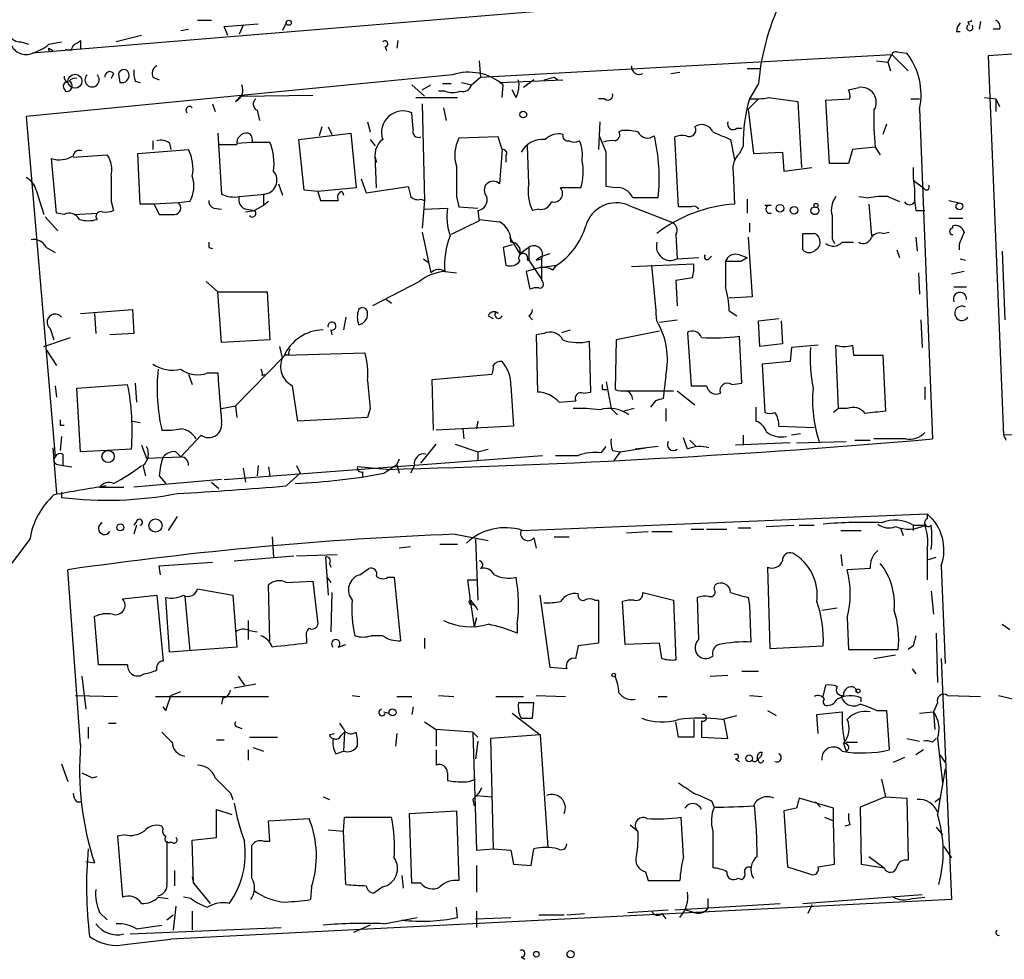
# Model space of a CAD drawing. Extents: x 7 to 877, y 19 to 884.
# Drawn here: x 99 to 165, y 687 to 750 of the extents above; entities that cross this region are included whole.
import ezdxf

# ---------------------------------------------------------------- set-up
doc = ezdxf.new("R2010")
doc.units = 0
doc.header["$MEASUREMENT"] = 0
doc.layers.add('MAIN', color=5, linetype='CONTINUOUS')

msp = doc.modelspace()

# ---------------------------------------------------------------- linework, layer by layer
at = {"layer": 'MAIN'}
for p, q in [((141.9013, 750.9086), (99.822, 747.4373)), ((110.8287, 749.6386), (111.76, 749.6386)), ((112.6067, 749.2153), (114.8927, 749.3846)), ((116.7553, 749.4693), (116.5013, 748.9613)), ((162.2213, 749.5539), (162.306, 749.2999)), ((163.068, 749.5539), (162.9833, 749.0459)), ((109.728, 748.9613), (110.236, 749.0459)), ((112.8607, 748.6226), (112.6067, 749.2153)), ((113.8767, 749.2999), (113.6227, 748.7073)), ((161.4593, 748.8766), (161.7133, 748.8766)), ((193.3787, 749.1306), (163.576, 747.2679)), ((164.338, 749.0459), (163.9147, 749.0459)), ((99.06, 748.1993), (99.568, 748.0299)), ((100.9227, 748.0299), (101.7693, 748.1993)), ((103.0393, 748.2839), (103.0393, 747.6913)), ((107.1033, 748.6226), (105.41, 748.1993)), ((124.206, 748.2839), (124.1213, 747.7759)), ((100.9227, 747.7759), (101.1767, 747.6066)), ((102.362, 747.6066), (102.0233, 747.6913)), ((123.3593, 747.8606), (123.444, 747.6066)), ((157.48, 747.5219), (158.1573, 747.4373)), ((129.6247, 746.9293), (129.7093, 745.8286)), ((129.7093, 745.8286), (157.1413, 747.3526)), ((156.1253, 746.9293), (156.8873, 746.8446)), ((156.8873, 746.8446), (157.1413, 747.3526)), ((156.8873, 746.8446), (157.0567, 746.2519)), ((157.1413, 747.3526), (158.242, 746.2519)), ((163.576, 747.2679), (164.592, 721.9526)), ((105.2407, 746.0826), (105.0713, 745.7439)), ((142.4093, 746.0826), (143.002, 746.1673)), ((147.4893, 746.4213), (148.336, 746.4213)), ((127.8467, 745.9979), (99.3987, 743.2039)), ((105.5793, 745.9133), (105.664, 745.4899)), ((106.68, 745.5746), (107.0187, 745.4899)), ((107.8653, 745.8286), (108.2887, 745.6593)), ((127.1693, 745.4053), (127.762, 745.4053)), ((128.4393, 745.4899), (129.1167, 745.3206)), ((129.1167, 745.3206), (129.7093, 745.8286)), ((130.9793, 745.4899), (135.2127, 745.6593)), ((133.2653, 745.6593), (132.588, 745.1513)), ((134.62, 745.8286), (134.874, 745.6593)), ((148.2513, 745.4053), (147.6587, 744.3893)), ((101.9387, 745.0666), (102.0233, 744.8973)), ((125.1373, 745.3206), (125.984, 744.5586)), ((125.8147, 744.9819), (126.4073, 745.3206)), ((127.3387, 744.8973), (126.9153, 744.8973)), ((131.1487, 744.4739), (131.2333, 745.3206)), ((132.08, 744.4739), (131.826, 744.9819)), ((154.2627, 744.9819), (154.94, 745.1513)), ((113.3687, 744.2199), (113.7073, 744.5586)), ((113.7073, 744.5586), (118.5333, 744.6433)), ((125.3913, 744.4739), (128.1853, 744.4739)), ((138.0067, 744.3893), (137.5833, 744.3893)), ((148.2513, 744.3893), (147.574, 743.7119)), ((148.9287, 744.4739), (150.876, 744.2199)), ((150.876, 744.2199), (151.13, 739.8173)), ((152.7387, 744.3046), (154.3473, 744.3893)), ((152.9927, 740.0713), (152.7387, 744.3046)), ((158.4113, 744.3893), (159.004, 744.3893)), ((163.322, 744.4739), (164.084, 744.3893)), ((164.084, 744.3893), (164.338, 743.8813)), ((164.084, 744.3893), (164.084, 743.5426)), ((111.8447, 744.0506), (112.014, 743.5426)), ((114.808, 743.6273), (114.9773, 742.9499)), ((125.222, 742.3573), (125.1373, 743.4579)), ((125.8147, 744.0506), (125.984, 737.6159)), ((127.254, 743.7966), (127.4233, 742.9499)), ((147.574, 743.7119), (147.9127, 740.7486)), ((159.004, 743.7119), (159.8507, 721.6986)), ((99.3987, 743.2039), (101.346, 720.5133)), ((122.174, 742.8653), (122.3433, 742.1879)), ((137.668, 742.8653), (137.5833, 741.0026)), ((119.126, 742.5266), (118.9567, 741.9339)), ((119.5493, 742.5266), (119.8033, 742.0186)), ((138.938, 742.1879), (139.1073, 742.2726)), ((146.812, 742.4419), (147.1507, 742.4419)), ((156.8027, 742.6959), (156.5487, 742.0186)), ((107.8653, 741.5953), (107.8653, 741.0026)), ((112.1833, 742.1033), (112.4373, 738.0393)), ((113.4533, 741.4259), (114.4693, 741.5106)), ((114.4693, 741.5106), (115.6547, 741.5106)), ((117.602, 741.6799), (121.0733, 742.1033)), ((117.9407, 738.2933), (117.602, 741.6799)), ((121.0733, 742.1033), (121.412, 738.4626)), ((122.3433, 741.6799), (122.682, 741.2566)), ((130.8947, 741.8493), (128.27, 741.7646)), ((131.1487, 741.0026), (130.8947, 741.8493)), ((138.0913, 740.8333), (137.668, 741.8493)), ((142.9173, 737.1926), (142.6633, 741.8493)), ((146.3887, 741.6799), (146.4733, 741.2566)), ((106.8493, 740.7486), (110.236, 741.0026)), ((108.966, 741.4259), (109.0507, 741.0026)), ((112.268, 741.3413), (113.4533, 741.3413)), ((131.1487, 741.0026), (130.9793, 738.7166)), ((132.9267, 738.7166), (132.842, 741.2566)), ((146.4733, 741.2566), (146.6427, 740.3253)), ((147.2353, 741.2566), (146.9813, 740.7486)), ((147.9127, 740.7486), (149.86, 740.8333)), ((149.86, 740.8333), (149.9447, 739.5633)), ((154.5167, 741.0026), (154.2627, 740.0713)), ((156.0407, 741.1719), (154.5167, 741.0026)), ((156.0407, 741.1719), (156.3793, 740.6639)), ((101.4307, 736.7693), (101.092, 740.4099)), ((102.5313, 740.4946), (104.8173, 740.6639)), ((107.0187, 737.3619), (106.8493, 740.7486)), ((122.7667, 738.4626), (122.682, 740.6639)), ((131.4027, 740.5793), (131.4027, 740.1559)), ((149.9447, 739.5633), (151.8073, 739.8173)), ((154.2627, 740.0713), (152.9927, 740.0713)), ((121.7507, 739.0553), (122.0893, 738.1239)), ((146.558, 739.4786), (146.6427, 737.3619)), ((158.5807, 738.9706), (159.258, 738.4626)), ((100.076, 738.2933), (100.584, 736.6846)), ((116.2473, 738.7166), (116.5013, 737.9546)), ((118.872, 738.2086), (117.9407, 738.2933)), ((121.412, 738.4626), (118.872, 738.2086)), ((118.872, 738.2086), (119.0413, 737.6159)), ((120.4807, 738.2086), (120.5653, 737.9546)), ((122.0893, 738.1239), (124.8833, 738.5473)), ((136.398, 738.4626), (135.0433, 738.4626)), ((138.684, 738.4626), (138.0913, 738.5473)), ((105.0713, 737.5313), (105.2407, 736.9386)), ((110.3207, 737.5313), (109.5587, 737.4466)), ((113.6227, 737.8699), (115.316, 738.0393)), ((115.2313, 738.0393), (115.2313, 737.2773)), ((115.57, 737.5313), (115.2313, 737.2773)), ((125.73, 737.7006), (125.984, 737.6159)), ((125.984, 737.6159), (125.8147, 735.7533)), ((128.1007, 737.8699), (128.27, 737.1926)), ((147.4893, 737.7006), (147.4893, 736.7693)), ((154.94, 737.8699), (155.6173, 737.7853)), ((156.8873, 737.8699), (157.6493, 737.5313)), ((160.9513, 737.6159), (161.6287, 737.4466)), ((107.95, 737.3619), (107.0187, 737.3619)), ((109.5587, 737.4466), (107.95, 737.3619)), ((107.95, 737.3619), (108.2887, 736.6846)), ((111.9293, 737.1079), (112.4373, 737.0233)), ((114.046, 736.8539), (114.6387, 736.9386)), ((114.1307, 737.0233), (114.6387, 736.9386)), ((115.2313, 737.2773), (114.6387, 736.9386)), ((125.8993, 737.0233), (127.508, 737.1079)), ((128.27, 737.1926), (129.54, 737.1079)), ((129.54, 736.9386), (129.6247, 736.2613)), ((133.604, 737.0233), (133.1807, 736.9386)), ((139.6153, 737.2773), (142.4093, 736.1766)), ((143.764, 737.1926), (142.9173, 737.1926)), ((149.098, 737.2773), (148.6747, 737.2773)), ((155.6173, 737.3619), (155.7867, 735.2453)), ((158.75, 736.9386), (159.3427, 736.9386)), ((100.6687, 736.5153), (101.5153, 735.5839)), ((101.9387, 736.6846), (101.4307, 736.7693)), ((102.616, 736.6846), (104.14, 736.7693)), ((129.6247, 736.2613), (127.762, 735.3299)), ((129.6247, 736.3459), (130.9793, 736.1766)), ((160.9513, 736.4306), (161.8827, 736.4306)), ((147.6587, 736.0919), (147.6587, 735.4993)), ((161.2053, 735.7533), (161.2053, 735.9226)), ((125.8147, 735.4993), (126.4073, 732.7899)), ((131.6567, 735.1606), (132.334, 734.0599)), ((142.748, 735.3299), (142.8327, 733.7213)), ((147.574, 735.1606), (147.828, 731.1813)), ((151.2147, 734.3139), (151.2147, 735.4146)), ((153.162, 735.0759), (153.3313, 734.7373)), ((156.5487, 735.4146), (156.972, 735.4993)), ((158.75, 735.1606), (158.8347, 734.2293)), ((100.7533, 734.4833), (101.346, 734.1446)), ((111.5907, 734.4833), (111.8447, 734.3986)), ((131.826, 734.6526), (131.2333, 734.4833)), ((131.2333, 734.4833), (131.4027, 733.2979)), ((132.9267, 734.4833), (132.334, 734.0599)), ((132.9267, 734.4833), (132.9267, 733.6366)), ((153.8393, 734.8219), (154.6013, 734.8219)), ((157.48, 734.3139), (157.6493, 733.8059)), ((161.6287, 734.6526), (161.6287, 734.3139)), ((125.8993, 733.7213), (126.238, 733.4673)), ((132.842, 733.6366), (132.9267, 733.6366)), ((132.9267, 733.6366), (133.7733, 732.3666)), ((133.4347, 733.6366), (133.7733, 733.7213)), ((133.7733, 733.7213), (133.7733, 732.3666)), ((142.8327, 733.7213), (144.272, 733.8059)), ((144.9493, 733.7213), (145.1187, 733.8906)), ((146.9813, 733.9753), (147.4893, 733.8059)), ((147.066, 733.5519), (147.4893, 733.8059)), ((161.7133, 733.7213), (162.052, 733.6366)), ((164.5073, 734.2293), (164.6767, 729.6573)), ((133.6887, 733.1286), (132.7573, 732.8746)), ((133.6887, 733.1286), (134.7893, 733.2979)), ((134.5353, 732.9593), (134.7893, 733.2979)), ((139.7847, 733.2133), (143.9333, 733.3826)), ((127.3387, 732.8746), (128.1007, 732.7899)), ((132.7573, 732.8746), (133.0113, 731.6893)), ((133.858, 732.1973), (133.7733, 732.3666)), ((143.8487, 732.4513), (142.748, 732.2819)), ((142.748, 732.2819), (142.8327, 730.5886)), ((158.9193, 732.7899), (159.004, 731.3506)), ((161.9673, 732.8746), (161.1207, 732.7053)), ((111.4213, 732.1973), (112.1833, 731.5199)), ((125.6453, 732.1973), (122.5127, 730.5886)), ((161.29, 731.8586), (162.1367, 731.8586)), ((112.1833, 731.5199), (115.4853, 731.5199)), ((112.4373, 728.1333), (112.1833, 731.5199)), ((115.4853, 731.5199), (115.6547, 728.3026)), ((123.444, 731.0119), (123.7827, 730.7579)), ((147.828, 731.1813), (146.304, 731.0966)), ((103.0393, 730.0806), (106.5107, 730.3346)), ((106.5107, 730.3346), (106.5953, 728.7259)), ((103.9707, 730.0806), (104.0553, 728.7259)), ((120.7347, 729.8266), (120.5653, 728.9799)), ((130.2173, 729.9113), (130.556, 729.7419)), ((132.9267, 729.9113), (133.1807, 729.6573)), ((141.6473, 729.4879), (142.8327, 729.6573)), ((146.304, 730.2499), (146.812, 729.9113)), ((148.2513, 729.5726), (149.606, 729.7419)), ((159.0887, 729.6573), (159.1733, 727.7946)), ((101.0073, 729.0646), (101.2613, 728.3026)), ((148.336, 727.8793), (148.2513, 729.5726)), ((149.7753, 729.5726), (149.86, 728.0486)), ((100.584, 727.8793), (102.362, 728.4719)), ((106.5953, 728.7259), (104.9867, 728.6413)), ((119.7187, 728.9799), (119.8033, 728.6413)), ((133.9427, 728.7259), (133.4347, 728.6413)), ((133.4347, 728.6413), (133.5193, 724.8313)), ((135.128, 728.8106), (135.7207, 728.9799)), ((141.6473, 728.8953), (138.7687, 728.3026)), ((143.51, 728.8106), (143.764, 725.2546)), ((147.1507, 725.4239), (146.9813, 728.5566)), ((115.6547, 728.3026), (112.4373, 728.1333)), ((116.5013, 727.1173), (116.332, 727.8793)), ((137.0753, 724.8313), (136.9907, 728.2179)), ((138.7687, 728.3026), (138.684, 725.0006)), ((149.86, 728.0486), (148.336, 727.8793)), ((150.4527, 727.7946), (150.368, 726.8633)), ((152.2307, 727.9639), (150.4527, 727.7946)), ((153.5853, 723.7306), (153.416, 727.9639)), ((154.5167, 727.9639), (154.6013, 727.2866)), ((100.7533, 727.6253), (101.4307, 726.6093)), ((116.586, 727.2019), (113.3687, 723.8999)), ((116.6707, 727.2866), (122.0047, 727.4559)), ((116.9247, 727.2866), (116.6707, 727.2866)), ((154.6013, 727.2866), (156.5487, 727.2866)), ((156.5487, 727.2866), (156.718, 723.5613)), ((150.368, 726.8633), (148.5053, 726.6939)), ((148.5053, 726.6939), (148.6747, 723.4766)), ((110.236, 726.0166), (110.49, 725.3393)), ((111.506, 726.1013), (112.1833, 726.1013)), ((115.1467, 725.9319), (115.316, 726.0166)), ((126.492, 725.6779), (130.4713, 726.0166)), ((142.0707, 725.9319), (141.9013, 724.4079)), ((101.346, 725.2546), (101.4307, 724.4926)), ((102.7853, 725.0853), (106.172, 725.3393)), ((103.0393, 720.8519), (102.7853, 725.0853)), ((106.68, 725.4239), (106.7647, 724.1539)), ((126.5767, 722.2913), (126.492, 725.6779)), ((131.7413, 725.2546), (131.9107, 722.5453)), ((138.0913, 725.5086), (138.43, 723.7306)), ((146.4733, 725.3393), (147.1507, 725.4239)), ((159.3427, 725.1699), (159.3427, 724.3233)), ((136.5673, 724.7466), (137.0753, 724.8313)), ((137.8373, 725.0006), (138.176, 725.0006)), ((139.5307, 724.9159), (142.5787, 724.9159)), ((142.8327, 724.9159), (144.018, 723.9846)), ((112.4373, 723.7306), (113.3687, 723.8999)), ((113.3687, 723.8999), (113.4533, 723.1379)), ((134.9587, 724.1539), (136.0593, 724.2386)), ((141.3933, 724.2386), (141.0547, 723.8153)), ((148.082, 723.8153), (148.082, 722.8839)), ((122.174, 723.1379), (117.5173, 722.8839)), ((122.3433, 723.7306), (122.174, 723.1379)), ((138.43, 723.7306), (138.8533, 723.3073)), ((139.954, 723.7306), (139.2767, 723.5613)), ((142.0707, 723.7306), (142.0707, 722.8839)), ((153.5853, 723.7306), (153.2467, 723.4766)), ((154.178, 723.7306), (153.5853, 723.7306)), ((101.6847, 722.6299), (101.9387, 722.6299)), ((106.5107, 722.8839), (107.0187, 722.7993)), ((131.9107, 722.5453), (126.746, 722.2913)), ((129.54, 722.8839), (129.4553, 722.3759)), ((149.606, 722.5453), (151.9767, 722.4606)), ((200.152, 722.8839), (164.592, 721.9526)), ((101.7693, 721.8679), (101.6847, 720.9366)), ((111.0827, 721.9526), (109.728, 720.5133)), ((128.524, 722.3759), (128.6087, 721.6986)), ((143.51, 721.0213), (143.256, 721.7833)), ((147.2353, 721.9526), (147.2353, 721.2753)), ((151.0453, 722.0373), (150.4527, 721.9526)), ((101.1767, 721.1059), (101.4307, 718.0579)), ((107.1033, 721.2753), (107.442, 720.4286)), ((125.73, 720.0899), (126.746, 721.3599)), ((128.016, 721.3599), (129.54, 720.8519)), ((137.7527, 720.7673), (138.0913, 721.1906)), ((139.0227, 720.8519), (140.716, 721.1059)), ((141.5627, 721.1906), (140.0387, 721.0213)), ((143.6793, 721.6139), (144.1027, 721.1906)), ((150.368, 721.4446), (146.7273, 721.2753)), ((150.7913, 721.4446), (154.0933, 721.5293)), ((154.686, 721.6139), (155.702, 721.6139)), ((158.0727, 721.6986), (155.956, 721.6986)), ((101.854, 720.6826), (101.854, 719.9206)), ((104.8173, 720.9366), (103.0393, 720.8519)), ((106.426, 721.0213), (104.8173, 720.9366)), ((107.442, 720.4286), (109.728, 720.5133)), ((109.3893, 720.8519), (109.728, 720.5133)), ((112.6067, 718.9893), (133.858, 720.5979)), ((129.54, 720.8519), (130.2173, 721.0213)), ((129.54, 720.8519), (129.54, 720.2593)), ((138.5147, 720.9366), (139.0227, 720.8519)), ((139.0227, 720.8519), (138.5993, 720.2593)), ((101.5153, 720.0053), (101.854, 719.9206)), ((101.854, 719.9206), (102.4467, 719.8359)), ((107.188, 719.9206), (107.3573, 719.2433)), ((114.8927, 719.9206), (114.808, 719.2433)), ((115.57, 719.8359), (115.6547, 719.2433)), ((117.4327, 719.9206), (117.6867, 719.4126)), ((123.444, 719.6666), (121.4967, 719.8359)), ((123.2747, 719.4126), (124.1213, 720.0053)), ((124.2907, 720.3439), (124.1213, 720.0053)), ((124.1213, 720.0053), (124.2907, 719.4126)), ((125.3067, 719.9206), (125.0527, 719.4126)), ((108.2887, 719.2433), (108.712, 718.7353)), ((113.8767, 719.7513), (114.046, 718.8199)), ((116.7553, 718.5659), (117.6867, 719.4126)), ((121.8353, 719.4973), (121.8353, 719.1586)), ((104.3093, 718.4813), (105.918, 718.4813)), ((112.4373, 718.9893), (106.5953, 718.4813)), ((111.76, 718.8199), (112.268, 718.3966)), ((101.7693, 718.1426), (101.7693, 717.8039)), ((109.474, 716.5339), (108.8813, 715.6026)), ((132.5033, 715.6026), (159.512, 716.7033)), ((159.512, 716.7033), (159.512, 716.3646)), ((106.7647, 716.1953), (106.5953, 715.9413)), ((106.7647, 715.9413), (106.5953, 715.3486)), ((148.7593, 715.8566), (150.622, 715.9413)), ((150.9607, 715.9413), (151.9767, 715.9413)), ((158.5807, 715.9413), (158.5807, 715.6026)), ((158.5807, 715.9413), (159.3427, 715.9413)), ((128.016, 715.3486), (130.2173, 714.9253)), ((139.446, 715.4333), (140.8853, 715.5179)), ((141.1393, 715.5179), (142.494, 715.5179)), ((143.764, 715.6873), (144.6107, 715.6873)), ((144.78, 715.6873), (146.1347, 715.6873)), ((146.8967, 715.7719), (147.7433, 715.7719)), ((153.7547, 715.6026), (155.1093, 715.6026)), ((157.734, 715.7719), (157.9033, 715.2639)), ((99.6527, 715.0099), (97.282, 711.8773)), ((115.824, 715.1793), (115.9087, 713.8246)), ((127, 714.6713), (128.1853, 714.6713)), ((129.3707, 715.0099), (129.54, 710.9459)), ((133.2653, 715.0946), (133.4347, 714.4173)), ((134.62, 715.1793), (135.636, 715.1793)), ((113.284, 713.5706), (117.2633, 713.9093)), ((117.4327, 713.9093), (120.142, 713.9939)), ((125.0527, 714.5019), (124.2907, 714.4173)), ((153.7547, 713.9939), (153.8393, 713.2319)), ((159.512, 714.4173), (159.512, 712.3006)), ((108.2887, 713.2319), (111.8447, 713.4859)), ((108.3733, 712.6393), (108.2887, 713.2319)), ((119.38, 713.8246), (119.5493, 711.2846)), ((119.634, 713.4013), (119.7187, 713.1473)), ((159.5967, 713.6553), (160.1047, 713.8246)), ((160.4433, 713.2319), (160.6973, 706.7126)), ((103.0393, 701.2939), (102.1927, 712.9779)), ((121.666, 712.6393), (122.2587, 713.0626)), ((148.844, 713.1473), (149.0133, 707.7286)), ((155.702, 713.0626), (154.178, 712.9779)), ((115.6547, 708.2366), (115.57, 711.9619)), ((116.7553, 712.1313), (118.5333, 712.2159)), ((118.5333, 712.2159), (118.872, 709.3373)), ((119.4647, 712.4699), (119.7187, 712.1313)), ((123.5287, 712.4699), (123.952, 712.4699)), ((123.952, 712.4699), (124.3753, 708.2366)), ((128.8627, 712.3006), (129.4553, 712.3006)), ((145.288, 711.7079), (145.3727, 711.9619)), ((105.8333, 711.0306), (108.1193, 711.2846)), ((108.1193, 711.2846), (108.5427, 706.8819)), ((110.8287, 711.7079), (113.1993, 711.2846)), ((113.1993, 711.2846), (113.4533, 707.8133)), ((119.8033, 711.4539), (119.7187, 708.8293)), ((134.366, 706.4586), (133.6887, 711.2846)), ((140.5467, 711.4539), (142.5787, 710.9459)), ((159.766, 711.5386), (159.9353, 710.0146)), ((108.966, 707.4746), (108.712, 711.1153)), ((109.982, 711.1999), (110.3207, 707.5593)), ((129.032, 710.9459), (129.286, 709.1679)), ((129.1167, 710.6919), (129.286, 710.6073)), ((137.3293, 710.9459), (137.5833, 710.9459)), ((137.5833, 710.9459), (137.5833, 708.0673)), ((139.3613, 707.9826), (139.192, 710.8613)), ((142.5787, 710.9459), (142.748, 706.9666)), ((144.272, 708.3213), (144.1873, 711.1153)), ((147.574, 711.1153), (147.6587, 710.6073)), ((147.6587, 710.6073), (147.7433, 708.1519)), ((152.4847, 710.2686), (153.5007, 710.4379)), ((104.2247, 706.6279), (103.9707, 709.8453)), ((114.2153, 709.5913), (114.2153, 708.3213)), ((129.4553, 709.7606), (129.286, 709.1679)), ((132.1647, 709.3373), (132.1647, 708.7446)), ((154.178, 709.7606), (154.2627, 707.6439)), ((164.5073, 709.3373), (165.0153, 708.9986)), ((114.3, 708.9139), (114.808, 708.8293)), ((160.1047, 708.7446), (160.1893, 705.4426)), ((118.11, 708.4059), (118.11, 708.0673)), ((120.2267, 707.8133), (120.7347, 707.9826)), ((123.19, 708.5753), (122.428, 708.5753)), ((125.984, 708.4059), (125.984, 707.7286)), ((137.5833, 708.0673), (136.2287, 707.8979)), ((141.6473, 708.0673), (139.3613, 707.9826)), ((141.8167, 707.0513), (141.6473, 708.0673)), ((113.4533, 707.8133), (108.966, 707.4746)), ((149.0133, 707.7286), (152.5693, 707.8979)), ((154.2627, 707.6439), (157.5647, 707.6439)), ((158.5807, 707.8979), (158.242, 707.6439)), ((155.956, 707.0513), (157.3953, 707.3053)), ((160.4433, 707.0513), (161.1207, 690.9646)), ((106.172, 706.6279), (104.2247, 706.6279)), ((135.4667, 706.3739), (134.366, 706.4586)), ((147.1507, 706.2046), (148.2513, 706.2046)), ((158.496, 706.3739), (158.75, 706.0353)), ((103.124, 705.8659), (103.378, 703.6646)), ((113.284, 705.1039), (114.7233, 705.3579)), ((113.538, 705.8659), (113.9613, 705.2733)), ((145.034, 705.8659), (146.2193, 705.9506)), ((109.0507, 704.5959), (109.728, 704.8499)), ((152.5693, 704.5113), (152.7387, 705.2733)), ((154.686, 705.1039), (154.8553, 704.7653)), ((102.7007, 704.5959), (105.4947, 704.5113)), ((108.0347, 704.5113), (115.57, 704.5113)), ((112.522, 704.4266), (112.4373, 704.0033)), ((121.158, 704.5959), (121.666, 704.5113)), ((124.1213, 704.5113), (125.1373, 704.5113)), ((126.9153, 704.5959), (127.9313, 704.5113)), ((130.7253, 704.5113), (132.588, 704.5113)), ((133.1807, 703.0719), (133.2653, 704.0879)), ((133.4347, 704.5959), (135.382, 704.5113)), ((141.5627, 704.5113), (142.1553, 704.5113)), ((147.6587, 704.5959), (148.5053, 704.5113)), ((155.1093, 704.1726), (155.1093, 704.4266)), ((160.1893, 704.0879), (159.9353, 703.4953)), ((160.8667, 704.5959), (163.068, 704.5113)), ((164.2533, 704.5959), (165.6927, 704.2573)), ((108.712, 703.5799), (108.5427, 703.8339)), ((123.2747, 703.4953), (123.6133, 703.4106)), ((125.222, 703.8339), (125.1373, 703.3259)), ((131.826, 703.4106), (133.6887, 701.9713)), ((148.844, 703.5799), (149.4367, 703.2413)), ((152.146, 703.3259), (153.8393, 703.4953)), ((156.1253, 703.5799), (156.8027, 703.5799)), ((156.8027, 703.5799), (156.972, 700.9553)), ((159.004, 703.4106), (159.9353, 703.4953)), ((159.9353, 703.4953), (160.02, 702.3099)), ((104.902, 702.7333), (105.41, 702.7333)), ((125.984, 702.8179), (126.746, 702.3099)), ((132.4187, 703.0719), (133.1807, 703.0719)), ((142.9173, 701.8019), (142.748, 702.8179)), ((143.9333, 702.9873), (143.9333, 701.8019)), ((144.4413, 702.9026), (144.4413, 701.8019)), ((145.796, 702.9873), (146.812, 703.2413)), ((146.2193, 701.7173), (145.9653, 702.9873)), ((152.2307, 702.0559), (152.146, 703.3259)), ((103.5473, 702.4793), (103.5473, 701.7173)), ((113.538, 702.4793), (113.792, 702.3946)), ((120.396, 701.8866), (120.65, 702.1406)), ((120.65, 702.1406), (120.5653, 700.8706)), ((126.746, 702.3099), (126.746, 701.2093)), ((129.2013, 702.1406), (126.746, 702.3099)), ((129.2013, 702.1406), (129.54, 701.8019)), ((129.2013, 702.1406), (129.4553, 694.2666)), ((112.0987, 701.6326), (112.6067, 701.6326)), ((114.3, 701.8019), (116.1627, 701.8019)), ((119.634, 701.9713), (119.9727, 702.0559)), ((124.1213, 702.0559), (124.0367, 701.2093)), ((129.54, 701.5479), (129.3707, 700.3626)), ((133.6887, 701.9713), (130.3867, 701.7173)), ((130.3867, 701.7173), (130.556, 694.3513)), ((133.6887, 701.9713), (134.1967, 694.4359)), ((144.4413, 701.8019), (146.2193, 701.7173)), ((154.0933, 701.4633), (154.8553, 701.4633)), ((158.1573, 701.7173), (159.004, 701.5479)), ((159.8507, 701.4633), (160.1047, 701.7173)), ((160.1893, 701.7173), (160.528, 698.7539)), ((114.2153, 700.9553), (114.2153, 700.2779)), ((114.554, 701.1246), (115.2313, 700.8706)), ((120.0573, 700.7013), (120.5653, 700.8706)), ((126.746, 700.9553), (126.746, 699.9393)), ((153.924, 701.3786), (154.0933, 700.8706)), ((159.258, 700.9553), (158.75, 700.6166)), ((146.7273, 700.3626), (146.9813, 700.1933)), ((157.988, 700.4473), (157.226, 700.1086)), ((160.3587, 700.6166), (160.6973, 700.1086)), ((101.7693, 700.0239), (102.1927, 698.8386)), ((103.8013, 699.0926), (104.14, 699.1773)), ((127.508, 699.4313), (127.508, 698.9233)), ((128.9473, 698.8386), (129.3707, 699.0079)), ((156.464, 699.0079), (156.718, 697.8226)), ((102.7853, 697.4839), (103.0393, 697.4839)), ((113.03, 698.0766), (113.1993, 697.6533)), ((119.2107, 697.8226), (119.634, 697.6533)), ((129.2013, 697.6533), (129.286, 697.2299)), ((129.4553, 697.9073), (130.4713, 697.8226)), ((145.1187, 697.5686), (145.288, 697.1453)), ((153.2467, 697.0606), (150.9607, 697.7379)), ((152.0613, 697.4839), (152.4, 697.1453)), ((156.718, 697.8226), (155.0247, 697.1453)), ((156.718, 697.8226), (158.1573, 697.7379)), ((158.1573, 697.7379), (158.242, 693.5893)), ((160.02, 697.4839), (160.3587, 697.7379)), ((112.0987, 695.1133), (112.0987, 696.9759)), ((112.0987, 696.9759), (113.1147, 696.6373)), ((124.968, 696.7219), (128.1007, 696.8913)), ((128.1007, 696.8913), (128.27, 692.2346)), ((150.7913, 697.0606), (149.9447, 696.8913)), ((149.9447, 696.8913), (150.1987, 693.1659)), ((153.2467, 696.2139), (153.2467, 697.0606)), ((155.0247, 697.1453), (155.1093, 693.3353)), ((115.57, 696.2139), (118.2793, 696.3833)), ((115.6547, 694.8593), (115.57, 696.2139)), ((120.5653, 695.5366), (120.65, 696.4679)), ((120.65, 696.4679), (123.7827, 696.4679)), ((125.1373, 692.0653), (124.968, 696.7219)), ((143.256, 693.8433), (143.0867, 696.4679)), ((152.654, 696.4679), (153.2467, 696.2139)), ((153.3313, 693.3353), (153.2467, 696.2139)), ((108.5427, 695.7059), (108.458, 695.8753)), ((119.5493, 695.6213), (120.5653, 695.5366)), ((120.7347, 691.9806), (120.5653, 695.5366)), ((139.7, 695.9599), (140.208, 695.5366)), ((145.2033, 695.5366), (145.2033, 693.0813)), ((154.3473, 695.9599), (154.0087, 695.8753)), ((160.1047, 695.7906), (160.528, 695.2826)), ((106.0027, 695.2826), (105.4947, 695.1979)), ((105.4947, 695.1979), (105.8333, 691.1339)), ((110.49, 694.9439), (112.0987, 695.1133)), ((110.5747, 692.0653), (110.49, 694.9439)), ((115.2313, 694.8593), (115.6547, 694.8593)), ((109.1353, 694.7746), (108.966, 694.7746)), ((114.4693, 692.4039), (114.4693, 694.6053)), ((129.4553, 694.2666), (130.556, 694.3513)), ((130.556, 694.3513), (131.7413, 694.2666)), ((131.7413, 694.2666), (131.9107, 693.3353)), ((133.096, 693.2506), (133.2653, 694.3513)), ((160.6127, 694.5206), (161.1207, 693.7586)), ((155.6173, 693.8433), (156.6333, 693.0813)), ((103.378, 693.5046), (103.9707, 693.4199)), ((109.3047, 692.9119), (109.3047, 691.8959)), ((129.4553, 693.2506), (129.4553, 691.4726)), ((131.9107, 693.3353), (133.096, 693.2506)), ((150.1987, 693.1659), (151.7227, 692.6579)), ((152.2307, 693.1659), (153.3313, 693.3353)), ((155.1093, 693.3353), (156.6333, 693.0813)), ((110.49, 692.4886), (110.5747, 692.0653)), ((124.46, 692.5733), (124.5447, 691.7266)), ((140.716, 692.8273), (140.8853, 692.2346)), ((140.8853, 692.2346), (143.002, 692.2346)), ((146.8967, 692.4039), (147.1507, 692.3193)), ((110.5747, 692.0653), (111.6753, 690.7106)), ((118.4487, 691.8113), (118.364, 690.9646)), ((123.19, 691.8113), (122.5973, 691.3879)), ((125.73, 692.0653), (125.1373, 692.0653)), ((108.204, 691.1339), (108.8813, 691.0493)), ((161.1207, 690.9646), (109.0507, 688.3399)), ((110.4053, 691.0493), (109.8973, 691.1339)), ((144.8647, 691.0493), (144.8647, 690.3719)), ((151.2147, 690.7106), (159.1733, 691.3033)), ((158.496, 691.0493), (159.3427, 691.1339)), ((109.3893, 690.5413), (109.22, 688.9326)), ((128.1853, 689.7793), (128.1007, 690.4566)), ((139.5307, 690.1179), (142.24, 690.2873)), ((142.6633, 690.2873), (149.6907, 690.7106)), ((143.9333, 690.1179), (143.3407, 690.2873)), ((151.8073, 690.6259), (151.5533, 690.0333)), ((104.3093, 690.1179), (104.8173, 689.6099)), ((108.7967, 689.6099), (109.22, 689.9486)), ((110.49, 690.2026), (110.49, 688.9326)), ((123.2747, 689.3559), (125.476, 689.7793)), ((129.3707, 689.6946), (131.7413, 689.7793)), ((129.4553, 690.2026), (129.4553, 689.1019)), ((133.604, 689.9486), (135.2973, 689.9486)), ((135.4667, 689.9486), (136.652, 690.0333)), ((141.8167, 690.0333), (142.0707, 689.6946)), ((106.3413, 688.6786), (116.4167, 689.1019)), ((106.7647, 689.0173), (108.458, 689.2713)), ((122.3433, 689.2713), (121.2427, 688.7633)), ((106.172, 688.0013), (109.0507, 688.3399)), ((132.4187, 687.1546), (132.6727, 686.9853))]:
    msp.add_line(p, q, dxfattribs=at)
for centre, radius in [((116.9246, 749.4693), 0.1693), ((102.6617, 745.563), 0.4645), ((132.5597, 743.3451), 0.2275), ((149.6888, 737.0914), 0.2527), ((150.6238, 736.9552), 0.2527), ((152.019, 736.9302), 0.2658), ((152.0895, 737.2773), 0.1411), ((161.6568, 737.2209), 0.2275), ((104.8696, 720.5307), 0.4092), ((105.6922, 715.8002), 0.2275), ((108.0346, 715.9225), 0.4385), ((138.5993, 705.9506), 0.1197), ((154.8976, 704.8923), 0.1338), ((123.8428, 703.4574), 0.2342), ((147.6304, 700.3909), 0.2275), ((133.4346, 687.324), 0.1893), ((135.7206, 687.324), 0.2394)]:
    msp.add_circle(centre, radius, dxfattribs=at)
for centre, radius, start, end in [((164.6506, 743.9248), 16.466, 153.266418, 174.841422), ((162.4168, 748.817), 0.9594, 137.162672, 176.438195), ((162.3059, 749.7234), 0.1894, 243.475527, 333.407897), ((163.9146, 749.2152), 0.456, 338.20559, 68.193924), ((162.3483, 749.1385), 0.2054, 128.197966, 51.802034), ((98.9965, 748.9824), 0.7857, 207.253168, 274.635856), ((18.1353, 875.1146), 152.6261, 303.57027, 303.799453), ((123.3352, 748.0602), 0.2011, 276.884651, 136.229162), ((99.3986, 748.4532), 1.1006, 202.620265, 292.625071), ((98.7709, 750.7082), 3.4356, 287.81475, 308.779095), ((101.0497, 747.6913), 0.1526, 146.33076, 326.299523), ((187.1116, 705.456), 94.6529, 153.327125, 153.556335), ((157.3953, 747.2679), 0.2678, 71.558284, 161.558284), ((154.4678, 744.6399), 4.6301, 348.438161, 37.169612), ((104.979, 745.8747), 0.3342, 38.46437, 187.928861), ((105.918, 745.9979), 0.3491, 14.040224, 194.024302), ((105.791, 745.9556), 0.4827, 254.745922, 15.254078), ((108.1635, 746.1252), 1.5824, 172.322568, 200.362373), ((108.3734, 746.0826), 0.568, 116.574073, 206.56054), ((128.9332, 742.6253), 3.5433, 49.523407, 107.856605), ((140.3012, 746.5398), 0.519, 174.38278, 298.234203), ((102.1362, 745.236), 0.2601, 77.454468, 220.620402), ((102.2774, 745.8286), 0.3491, 165.959776, 255.959776), ((102.1153, 745.2491), 0.3636, 255.344656, 63.54066), ((102.6582, 745.2784), 0.4825, 74.728219, 142.130224), ((103.8013, 745.665), 0.4748, 135.486341, 44.505201), ((130.3858, 745.3207), 1.894, 333.443066, 10.298353), ((91.9519, 915.0865), 174.5532, 283.919694, 284.148853), ((113.0299, 744.9819), 0.834, 293.97086, 23.961791), ((127.8467, 746.3784), 1.5658, 251.068631, 288.931369), ((128.514, 745.5081), 0.6312, 255.382563, 342.71908), ((153.4165, 744.5588), 0.9461, 349.679445, 26.565051), ((155.1076, 744.1624), 1.003, 327.759688, 99.619155), ((115.0081, 744.0352), 0.4544, 128.809462, 243.869213), ((138.2184, 744.6221), 0.3146, 227.717737, 19.650149), ((156.789, 741.5603), 9.5585, 162.784539, 181.820747), ((147.955, 749.5162), 5.1355, 266.692372, 280.929647), ((110.3065, 743.6414), 0.2403, 40.223759, 229.776241), ((124.5457, 742.1504), 1.4351, 65.654839, 199.139494), ((173.163, 742.9917), 17.2187, 177.884544, 186.066761), ((146.558, 742.7129), 0.3714, 155.774365, 313.145356), ((125.5818, 742.2091), 0.3891, 157.613458, 292.386542), ((138.6135, 741.9762), 0.3874, 280.48609, 33.119959), ((139.3615, 738.3818), 3.8991, 77.461151, 93.738027), ((140.86, 742.5012), 0.7234, 205.665284, 308.341866), ((143.6447, 742.3072), 0.433, 239.555924, 30.444076), ((144.4752, 741.8832), 0.7893, 22.708651, 125.397599), ((272.8037, 1038.3017), 322.4364, 246.68798, 246.917149), ((108.3732, 740.6636), 0.9657, 52.1297, 105.24367), ((114.1307, 741.4259), 0.6827, 82.88123, 187.11877), ((114.046, 741.68), 0.4559, 338.189256, 68.200924), ((112.2117, 740.0713), 3.7317, 352.176057, 22.686712), ((123.9505, 740.6479), 1.2819, 126.387192, 202.568296), ((130.5536, 740.618), 2.5553, 153.338684, 196.274645), ((133.8559, 740.0541), 1.6348, 83.981822, 151.534986), ((134.9162, 740.8124), 1.2421, 76.189748, 135.698058), ((135.5371, 741.9197), 0.3391, 163.045081, 286.954919), ((135.9747, 742.23), 0.7194, 241.913927, 298.079046), ((134.0281, 740.6216), 2.484, 351.177027, 23.078351), ((138.4726, 740.0271), 1.5824, 82.322568, 110.362373), ((129.101, 739.1044), 12.5313, 353.957609, 13.049586), ((143.2135, 740.3675), 1.5806, 82.299482, 110.370222), ((102.9546, 740.5264), 0.4266, 66.602118, 172.87665), ((107.6966, 739.7327), 2.8392, 349.691002, 26.568661), ((131.2051, 740.7486), 0.2602, 319.410647, 102.519254), ((-433.4086, 739.6903), 571.501, 359.885409, 0.114591), ((101.6277, 742.0578), 1.7328, 251.991672, 301.431603), ((103.2661, 739.6481), 1.8542, 346.797167, 33.218698), ((133.3143, 739.5005), 3.2537, 341.397992, 13.147856), ((147.9977, 739.7043), 1.4573, 134.224315, 188.909672), ((115.2203, 738.9568), 0.9175, 270.686892, 41.38097), ((636.1003, 738.8859), 508.0006, 179.885409, 180.114592), ((164.3817, 739.4361), 5.8135, 176.240339, 190.487673), ((98.8202, 737.9828), 1.2937, 13.888001, 63.43693), ((528.3709, 738.3779), 423.3004, 179.885395, 180.114592), ((108.4696, 738.5715), 2.1233, 330.666794, 17.913573), ((130.556, 738.2932), 0.5987, 45.006767, 225), ((120.5693, 737.8199), 0.3987, 102.840576, 210.771539), ((294.3179, 780.5586), 174.5653, 193.92564, 194.154823), ((135.7201, 738.2085), 2.8392, 169.691002, 206.568661), ((134.614, 738.0815), 0.5741, 253.46905, 41.59624), ((138.838, 737.3564), 1.1169, 22.581589, 97.925512), ((164.4717, 737.9975), 5.8188, 176.251686, 190.484951), ((159.4485, 738.5049), 0.1952, 192.519254, 40.594926), ((112.0395, 737.5482), 0.4539, 171.421795, 255.948448), ((113.2841, 739.7325), 1.8931, 243.429535, 280.303222), ((114.2206, 737.6529), 0.6361, 160.052295, 261.87372), ((119.634, 1033.9655), 296.3502, 269.885408, 270.114592), ((125.5183, 738.2931), 0.6292, 222.268789, 289.661787), ((129.4195, 737.6695), 0.7408, 279.361868, 15.694678), ((133.744, 737.7495), 0.7396, 259.088138, 342.841456), ((140.716, 314.4357), 423.3504, 89.885408, 90.114592), ((154.559, 736.9809), 1.448, 142.125016, 195.255119), ((156.591, 732.743), 5.1355, 86.692372, 100.929647), ((158.3267, 737.7006), 0.3787, 206.558284, 333.434949), ((104.3728, 736.5576), 0.3147, 70.332702, 222.282263), ((104.6901, 738.4221), 1.5824, 262.322568, 290.362373), ((109.3047, 737.1079), 0.4233, 270, 53.132809), ((114.4905, 736.7481), 0.2414, 217.88123, 52.11877), ((131.7827, 736.5574), 4.31, 172.661783, 197.724059), ((138.7703, 735.3371), 2.1162, 66.46581, 163.938199), ((147.2517, 727.924), 9.4575, 93.69201, 127.624774), ((143.9333, 736.8538), 0.3787, 26.585347, 116.55152), ((149.0133, 737.0233), 0.2678, 71.558284, 288.441716), ((102.2774, 736.0073), 0.7572, 26.561667, 116.568435), ((103.5474, 738.3795), 2.1182, 253.751048, 286.246355), ((108.7967, 990.6843), 254.0002, 269.885409, 270.114592), ((534.1617, 735.8379), 381.0005, 179.885409, 180.114592), ((130.3139, 734.9107), 1.4301, 356.440159, 62.272061), ((132.2635, 737.2067), 4.6539, 302.869856, 343.98307), ((142.2611, 735.6262), 0.57, 328.677654, 74.930019), ((161.2054, 735.5416), 0.2117, 90.027065, 269.972935), ((161.3646, 735.3118), 0.6312, 17.280921, 104.617437), ((99.9066, 734.0599), 0.9467, 26.567758, 100.30214), ((132.438, 733.3558), 5.122, 158.352099, 185.390804), ((151.5534, 904.7644), 169.3501, 269.885409, 270.114558), ((151.8861, 734.9733), 0.4413, 13.444223, 89.234025), ((151.8072, 734.8219), 0.5681, 296.574073, 26.56054), ((155.2363, 735.3088), 0.57, 238.677654, 344.930019), ((156.337, 734.7797), 0.6693, 71.559637, 145.310261), ((373.4513, 650.4346), 227.9506, 158.088648, 158.317854), ((196.2406, 734.6526), 84.6501, 179.885408, 180.114592), ((131.7606, 734.2254), 0.5968, 343.900314, 91.853182), ((133.2667, 734.0097), 0.583, 330.347771, 125.674771), ((142.3878, 734.5577), 0.9474, 163.807047, 298.009518), ((151.638, 734.7373), 0.5987, 225.006767, 314.993233), ((153.2429, 735.3798), 0.8167, 231.877054, 316.910309), ((132.5598, 733.7636), 0.3095, 335.770566, 223.154078), ((134.8521, 731.7543), 2.3563, 101.905565, 126.980293), ((144.8223, 733.8483), 0.1796, 135, 315), ((146.72, 733.314), 0.711, 68.439497, 160.451341), ((126.9248, 732.2627), 0.7387, 55.924883, 134.468026), ((131.699, 734.0458), 0.8045, 248.38772, 322.124392), ((133.9005, 731.9861), 1.162, 56.884348, 100.502431), ((-85.3044, 710.8318), 227.5554, 4.724063, 5.66593), ((141.5626, 733.1285), 2.3843, 343.499393, 6.117808), ((569.3996, 732.7052), 423.3504, 179.885408, 180.114578), ((146.558, 987.5516), 254.0002, 269.885409, 270.114592), ((127.5364, 729.9246), 2.9566, 93.834055, 129.763638), ((133.4345, 730.8427), 0.9465, 79.683783, 116.559637), ((133.6604, 732.0279), 0.2602, 257.480746, 40.60607), ((139.4472, 729.9917), 6.8617, 2.156514, 15.787915), ((161.6915, 731.0367), 0.446, 356.811617, 205.800846), ((123.0209, 729.8266), 1.5266, 160.563296, 199.436704), ((121.843, 730.1267), 0.3342, 352.071139, 141.53563), ((132.6298, 730.3773), 0.5526, 302.502209, 355.567893), ((161.818, 730.0856), 0.4793, 60.77704, 327.291349), ((101.346, 729.4879), 0.5421, 38.66476, 231.33524), ((121.4758, 730.0122), 0.7016, 278.64868, 5.595196), ((130.6124, 729.7701), 0.4196, 47.723556, 160.334234), ((130.9116, 729.996), 0.2517, 137.737028, 340.341584), ((119.8033, 729.2339), 0.2677, 251.578587, 198.421413), ((137.0929, 726.9901), 5.089, 347.998503, 30.494943), ((119.2909, 726.0352), 2.9458, 91.560086, 156.668095), ((134.3661, 727.8793), 0.9465, 26.565051, 116.570465), ((143.8391, 728.2659), 0.6365, 18.884742, 121.139775), ((145.2879, 741.2127), 12.7689, 266.198402, 277.620974), ((117.3899, 727.4137), 0.4823, 142.108345, 195.281169), ((136.2446, 731.2602), 3.1325, 250.766235, 283.779385), ((161.9627, 727.0745), 10.2653, 175.977453, 191.173433), ((153.9664, 729.4457), 1.5807, 249.622982, 290.37362), ((117.7713, 726.5246), 1.4015, 154.981872, 244.985576), ((117.4346, 726.1015), 4.7666, 353.87963, 16.507776), ((109.1777, 728.6206), 2.3312, 235.738691, 283.654138), ((129.6257, 726.4398), 0.9456, 333.413271, 10.325982), ((131.0429, 726.2916), 0.5814, 79.515342, 146.875738), ((129.424, 725.3145), 2.3181, 358.519288, 41.924196), ((120.8918, 725.1084), 12.7489, 174.387251, 192.76586), ((110.8487, 727.8499), 1.8681, 233.136237, 290.601277), ((937.802, 787.9497), 827.932, 184.2841155, 184.5133006), ((114.6807, 726.0589), 0.483, 344.755286, 37.859376), ((90.8051, 722.2689), 15.6706, 355.43363, 11.299248), ((-475.3444, 639.4168), 598.7084, 8.0138192, 8.2429953), ((587.9062, 766.9845), 467.5679, 185.078727, 185.307923), ((222.4872, 725.1699), 84.6501, 179.885341, 180.114592), ((144.272, 979.2543), 254.0002, 269.885409, 270.114592), ((145.4521, 725.3791), 0.6835, 190.49453, 292.283935), ((146.1911, 724.9159), 0.5088, 56.316179, 199.435662), ((160.8915, 724.2867), 9.0349, 174.928955, 198.334879), ((133.4414, 722.7978), 2.035, 41.789028, 87.806167), ((136.398, 724.4079), 0.3787, 63.441716, 206.558284), ((139.2346, 726.4841), 1.5824, 249.637627, 277.677432), ((139.2267, 724.3117), 0.6428, 1.034172, 70.051164), ((183.9748, 597.3159), 133.8752, 108.317001, 108.54617), ((136.3134, 713.9148), 9.8249, 82.075172, 92.469896), ((138.2916, 721.4637), 2.2696, 54.321751, 105.94817), ((154.559, 722.8207), 0.9865, 35.381713, 112.720393), ((149.0134, 724.1113), 0.7194, 241.913927, 298.079046), ((148.0824, 722.63), 1.526, 356.818087, 33.696316), ((198.3937, 384.7773), 341.3378, 97.013038, 97.242204), ((186.3846, 722.7992), 84.7001, 179.885408, 180.114524), ((111.5906, 722.6469), 0.8603, 233.813479, 10.20358), ((147.7856, 721.9102), 1.0178, 16.930557, 73.069443), ((108.7967, 726.7814), 4.5029, 265.686199, 281.936301), ((109.5587, 721.0212), 1.3652, 29.748005, 82.876545), ((149.7874, 723.4402), 1.6059, 230.191688, 281.73467), ((158.2984, 723.1383), 1.4573, 261.090328, 315.775685), ((249.3616, 764.1132), 94.6752, 206.443694, 206.672849), ((106.559, 720.7068), 1.0069, 308.661586, 28.718549), ((107.8808, 1325.6663), 606.1995, 271.4711389, 274.9180435), ((139.9949, 721.4868), 1.5792, 172.29219, 200.390429), ((142.5726, 721.3176), 0.3943, 147.523235, 311.27752), ((144.3436, 719.1255), 2.071, 72.993889, 113.735516), ((101.5214, 720.2895), 0.2843, 128.087058, 268.770406), ((101.6847, 720.3438), 0.3787, 63.44848, 153.414653), ((112.5057, 719.0603), 4.221, 159.864971, 177.515164), ((109.2925, 719.8661), 0.9905, 84.391856, 139.200438), ((109.6854, 719.9628), 0.5521, 355.61721, 85.575031), ((125.9247, 720.0646), 0.6346, 76.883564, 193.116436), ((135.4667, 1101.5975), 381.0004, 269.885409, 270.114592), ((137.3295, 717.6347), 3.1611, 82.306181, 110.379542), ((98.7749, 730.9519), 13.8221, 297.890634, 307.052039), ((121.7929, 719.7935), 0.2992, 171.85365, 278.14635), ((115.7498, 758.9893), 40.2857, 272.273614, 280.76541), ((145.1987, 471.0559), 250.7961, 99.285274, 100.089814), ((104.9338, 718.0259), 0.7729, 66.605768, 143.899595), ((93.6063, 997.9301), 280.3217, 273.244981, 274.736887), ((104.6709, 714.2042), 5.0825, 132.133097, 170.878688), ((104.8214, 742.2039), 24.5901, 262.870128, 280.906437), ((157.4527, 714.2902), 3.1723, 340.512377, 49.523102), ((104.6392, 715.7341), 0.4093, 113.0883, 328.11185), ((106.9594, 716.136), 0.2035, 286.939222, 163.060778), ((155.1936, 684.939), 31.1975, 87.666199, 94.825365), ((156.9418, 716.9151), 1.1516, 230.546065, 293.192057), ((157.3575, 713.9649), 2.3243, 58.246508, 112.60754), ((158.2752, 718.0553), 2.3682, 248.189156, 296.792264), ((159.5813, 716.1183), 0.2559, 105.714701, 316.219549), ((156.7609, 714.8831), 2.7902, 350.390155, 22.287207), ((153.6069, 715.137), 6.2114, 352.559087, 7.439998), ((138.0797, 463.9), 251.6499, 92.29192, 98.198721), ((131.3603, 712.0129), 3.7673, 72.337952, 133.271527), ((132.8814, 715.4143), 0.4995, 157.855685, 320.213518), ((150.3528, 713.619), 0.4952, 68.127696, 185.609274), ((148.9591, 711.2786), 3.2141, 352.540002, 60.592529), ((157.099, 713.1654), 1.4008, 129.394452, 184.208596), ((119.4365, 713.5707), 0.2601, 319.379598, 102.545532), ((129.5977, 713.3051), 0.2669, 294.71218, 84.193273), ((149.1532, 713.8362), 0.7551, 245.827956, 339.404877), ((152.9465, 710.6759), 4.3832, 354.668171, 38.447085), ((121.9502, 711.6312), 1.0475, 105.744019, 220.86175), ((122.4068, 712.7027), 0.3892, 337.632677, 112.367323), ((129.8929, 712.2302), 0.8524, 28.681808, 102.438404), ((131.6144, 714.7132), 2.2911, 244.849855, 281.725343), ((147.6575, 711.3693), 6.716, 346.141081, 13.858091), ((116.2897, 711.1574), 1.0794, 64.44857, 131.81559), ((123.2021, 713.0019), 0.6242, 225.772379, 301.546171), ((107.2164, 708.9075), 21.9106, 5.338088, 8.908732), ((122.3201, 710.6386), 9.9302, 352.47006, 10.627134), ((145.7537, 711.4539), 0.635, 0, 126.869898), ((109.0506, 712.9783), 1.8935, 259.698943, 296.560992), ((110.2219, 711.8067), 0.6148, 238.129958, 350.752176), ((136.0171, 710.226), 1.1627, 79.514445, 146.879865), ((136.5532, 711.2704), 0.3392, 163.050006, 286.933836), ((140.0846, 711.3933), 0.4661, 253.72701, 7.47116), ((145.0552, 711.4962), 0.3147, 250.332702, 42.282263), ((231.6379, 1007.6324), 308.2031, 253.942569, 254.171734), ((105.3743, 710.6028), 0.6274, 249.638485, 42.985012), ((128.9464, 710.3108), 7.8143, 175.338168, 192.832053), ((129.0743, 710.8189), 0.1339, 108.421413, 288.462013), ((127.5916, 709.3364), 2.1599, 25.568497, 48.173483), ((134.1969, 714.667), 3.8987, 266.261589, 282.538691), ((136.9906, 710.3112), 0.7194, 61.913927, 118.079046), ((139.7846, 708.9973), 1.9559, 85.031528, 107.636421), ((144.7375, 709.6335), 1.5806, 82.299482, 110.370222), ((144.7499, 708.2929), 7.8294, 357.10814, 19.150279), ((104.8174, 708.1516), 1.8935, 79.698943, 116.560992), ((151.312, 708.3634), 6.294, 353.435829, 17.61996), ((118.491, 709.4079), 0.3875, 236.88812, 349.502061), ((129.0572, 713.2157), 4.0482, 243.548882, 286.652881), ((128.3448, 699.6892), 9.8281, 67.128198, 79.0166), ((113.904, 708.1047), 0.9009, 63.924158, 126.455225), ((118.7027, 708.6176), 0.6294, 132.276138, 199.655661), ((114.6384, 707.3897), 1.259, 19.661171, 70.338829), ((180.4663, 136.4463), 575.0121, 96.2255958, 96.4547811), ((120.0574, 708.0391), 0.2823, 306.861777, 233.121983), ((121.8777, 710.2265), 1.7405, 251.565051, 288.431826), ((124.2624, 710.0849), 1.8517, 234.610514, 273.495464), ((144.7377, 707.771), 0.7209, 130.240092, 310.228891), ((145.814, 707.3799), 0.6311, 107.263584, 194.619728), ((147.3615, 699.6092), 8.5512, 87.440975, 101.704935), ((328.0211, 665.9102), 174.5652, 165.853161, 166.082336), ((347.7938, 665.1246), 215.8457, 168.57026, 168.799443), ((108.5615, 706.4209), 0.4614, 92.33528, 196.573158), ((135.9375, 706.56), 0.5062, 76.076316, 201.568125), ((142.4939, 709.3348), 2.3818, 253.481629, 276.124217), ((106.8493, 706.5674), 0.68, 174.895587, 308.509796), ((106.9672, 708.5915), 2.5744, 276.815284, 296.584958), ((135.7838, 704.617), 3.1577, 2.691875, 23.297943), ((112.4375, 705.0191), 0.5985, 278.116564, 351.883436), ((139.8059, 705.3792), 1.0631, 215.27328, 282.64923), ((152.9501, 703.7051), 1.5824, 69.637627, 97.677432), ((153.8309, 704.9769), 0.3922, 147.334988, 283.731538), ((154.4405, 704.6467), 0.519, 61.765797, 185.61722), ((362.8886, 619.4105), 267.7503, 161.448775, 161.677951), ((133.8588, 703.8341), 1.6294, 171.03889, 207.890873), ((132.7573, 450.0881), 254.0003, 89.885409, 90.114591), ((152.2307, 704.088), 0.4936, 30.955794, 120.965747), ((152.8021, 704.1514), 0.2413, 127.862488, 254.765709), ((152.8022, 704.7017), 0.7857, 265.364144, 332.746833), ((154.3935, 702.7027), 1.8666, 67.450734, 118.575183), ((154.6013, 704.7531), 0.8611, 190.519102, 299.452718), ((160.6127, 704.229), 0.4462, 55.305659, 198.430889), ((123.1475, 703.4528), 0.216, 101.268308, 348.731692), ((162.3898, 703.1145), 8.559, 177.449994, 191.701689), ((155.374, 701.9394), 1.5901, 78.095753, 138.776111), ((153.0354, 697.1901), 7.0977, 64.193096, 73.723392), ((158.3173, 702.357), 1.9783, 341.133672, 35.127263), ((113.538, 702.6909), 0.2116, 143.124688, 270), ((247.469, 787.1465), 152.6259, 213.578058, 213.807262), ((141.8095, 706.5077), 3.6906, 248.585188, 287.467754), ((144.3566, 690.7853), 12.2866, 83.272237, 96.7273), ((144.5542, 703.1001), 0.2276, 240.245747, 97.11877), ((152.7516, 702.3881), 1.5471, 319.269764, 22.78623), ((278.1215, 871.1268), 239.462, 224.885409, 225.114592), ((121.0762, 702.5894), 0.5605, 220.507058, 306.804478), ((119.1229, 701.4629), 2.3873, 353.902053, 16.491663), ((110.1226, 701.5102), 0.9884, 182.719694, 261.821527), ((119.9303, 702.0135), 0.2992, 188.105736, 261.872606), ((121.2424, 701.4209), 1.3865, 167.655866, 211.266381), ((120.0574, 702.0558), 0.3785, 243.414641, 333.448488), ((143.4253, 447.8021), 254.0003, 89.885409, 90.114591), ((159.4275, 700.6167), 0.9465, 63.440363, 100.316217), ((122.6265, 699.6187), 19.6587, 175.11166, 198.380203), ((120.8132, 701.6389), 0.8073, 252.117164, 327.849422), ((148.4629, 700.4897), 0.2992, 81.85365, 188.14635), ((147.9551, 700.8282), 0.5518, 302.463229, 355.603684), ((153.2466, 700.3808), 0.7689, 39.569909, 187.69166), ((155.2021, 708.4399), 7.691, 259.793636, 283.304463), ((154.0147, 701.1186), 0.2601, 287.585256, 91.321976), ((146.7697, 700.5178), 0.1609, 254.719894, 142.11877), ((147.9973, 700.3627), 0.1894, 206.605648, 26.537987), ((148.4101, 700.2779), 0.18, 151.92564, 0), ((149.4911, 700.4412), 0.2843, 240.702635, 66.166403), ((110.8393, 698.7011), 1.2382, 18.432022, 90.490487), ((126.9576, 699.4313), 0.5503, 0, 112.613458), ((922.4508, 571.1601), 772.52, 170.4230912, 170.6522717), ((188.1326, 868.5768), 189.3057, 243.31696, 243.546156), ((366.5218, 952.5843), 359.2106, 224.885397, 225.11458), ((128.4894, 703.3285), 4.5132, 257.440623, 275.823146), ((127.9749, 699.2187), 1.9886, 308.076638, 336.171495), ((312.7348, 952.3919), 305.238, 236.196622, 236.425826), ((103.4888, 698.1362), 0.9594, 183.561805, 222.837328), ((134.474, 697.084), 0.8994, 336.259369, 113.7348), ((271.5259, 994.1723), 322.4167, 246.68798, 246.917163), ((148.8439, 696.8067), 1.0229, 65.549556, 155.559754), ((320.2244, 655.0434), 174.5652, 165.843211, 166.072362), ((158.9475, 696.3268), 1.3313, 21.125267, 94.8605), ((127.412, 699.8063), 14.3316, 189.668698, 200.192894), ((143.8729, 696.7825), 0.6005, 18.791044, 152.410776), ((147.6859, 696.2125), 2.5729, 158.743614, 195.229924), ((145.7112, 724.7739), 27.6318, 269.122443, 274.569746), ((105.5587, 693.4096), 42.6102, 0.583184, 5.143871), ((111.9945, 693.8613), 6.7719, 342.378974, 21.864883), ((113.7006, 694.4779), 10.2766, 355.986361, 11.165492), ((140.5557, 695.924), 0.5206, 61.923628, 228.091328), ((141.563, 706.7137), 10.3585, 265.779684, 278.458724), ((155.8291, 696.5101), 1.5807, 172.299482, 200.370222), ((152.4472, 694.1674), 8.1265, 344.389691, 17.693825), ((106.3412, 696.8919), 1.6445, 258.12157, 304.500807), ((108.1194, 694.817), 1.1111, 72.258079, 139.639196), ((108.8813, 695.5365), 0.3786, 153.421413, 243.434949), ((132.9267, 695.1134), 7.2936, 350.645644, 3.326374), ((108.9095, 695.0285), 0.2601, 139.379598, 282.545532), ((807.2961, 693.4623), 698.5008, 179.8854085, 180.1145916), ((109.2624, 694.9439), 0.2117, 233.103038, 53.162586), ((108.4056, 694.0211), 5.6186, 323.899227, 8.579626), ((115.0196, 694.2242), 0.6694, 71.565051, 145.296185), ((131.2778, 691.8317), 27.8447, 174.808347, 186.852792), ((134.0696, 691.0891), 3.3599, 76.148218, 103.850126), ((135.0807, 694.6775), 0.3862, 237.639187, 1.839957), ((122.922, 693.0389), 1.2565, 282.315144, 34.943458), ((140.8819, 693.6265), 0.8163, 158.331539, 258.272943), ((152.3831, 691.5778), 9.4041, 166.059954, 175.995079), ((148.8089, 692.9879), 1.0696, 126.897752, 213.089885), ((158.0827, 692.9786), 0.6311, 75.380272, 162.736416), ((145.0879, 690.8234), 2.2608, 62.418273, 87.074191), ((147.574, 692.8837), 0.2602, 49.410647, 192.519254), ((151.8708, 693.0178), 0.3892, 247.632677, 22.367323), ((157.0464, 693.2266), 0.4378, 199.378345, 352.030908), ((113.3227, 691.7492), 1.3204, 323.543207, 29.726043), ((128.0443, 690.7949), 1.4573, 81.090328, 135.775685), ((146.6004, 692.7681), 0.4694, 172.755391, 309.13056), ((146.9812, 692.658), 0.3787, 296.585347, 26.55152), ((106.9776, 691.3458), 2.9373, 174.214291, 204.710972), ((108.0479, 691.9587), 0.7563, 281.910115, 8.102248), ((117.008, 694.785), 4.0039, 233.719391, 265.167552), ((122.4544, 708.6096), 16.7177, 264.095705, 268.74861), ((122.6823, 691.9809), 0.5991, 188.157154, 261.842846), ((126.5162, 692.6943), 1.0069, 218.661586, 298.718549), ((106.2144, 690.1605), 1.0453, 31.751491, 111.381053), ((107.1856, 692.1392), 1.431, 266.7029, 315.370887), ((112.5562, 693.7253), 3.4333, 231.208574, 252.188317), ((113.2773, 733.2883), 42.6283, 274.565829, 276.853257), ((141.563, 691.1339), 1.9762, 316.730489, 9.868415), ((157.9603, 692.5825), 1.6241, 243.119403, 289.259412), ((112.522, 688.9042), 1.8553, 76.811644, 123.203564), ((144.2296, 690.866), 0.8047, 248.392965, 322.117522), ((125.8409, 700.2884), 10.7674, 262.631635, 282.575789), ((141.5344, 690.3438), 0.4196, 199.665766, 312.276444), ((105.4705, 690.3479), 1.7283, 215.028957, 285.006802), ((105.5287, 686.9517), 2.4071, 59.104822, 92.826508), ((121.9199, 656.7829), 32.6012, 87.618285, 94.766853), ((164.2745, 688.7738), 0.1908, 123.673412, 289.441701), ((105.4522, 691.0063), 3.09, 233.909644, 283.470491), ((132.4469, 687.3804), 0.2275, 262.88123, 119.754253)]:
    msp.add_arc(centre, radius, start, end, dxfattribs=at)

doc.saveas('drawing.dxf')
